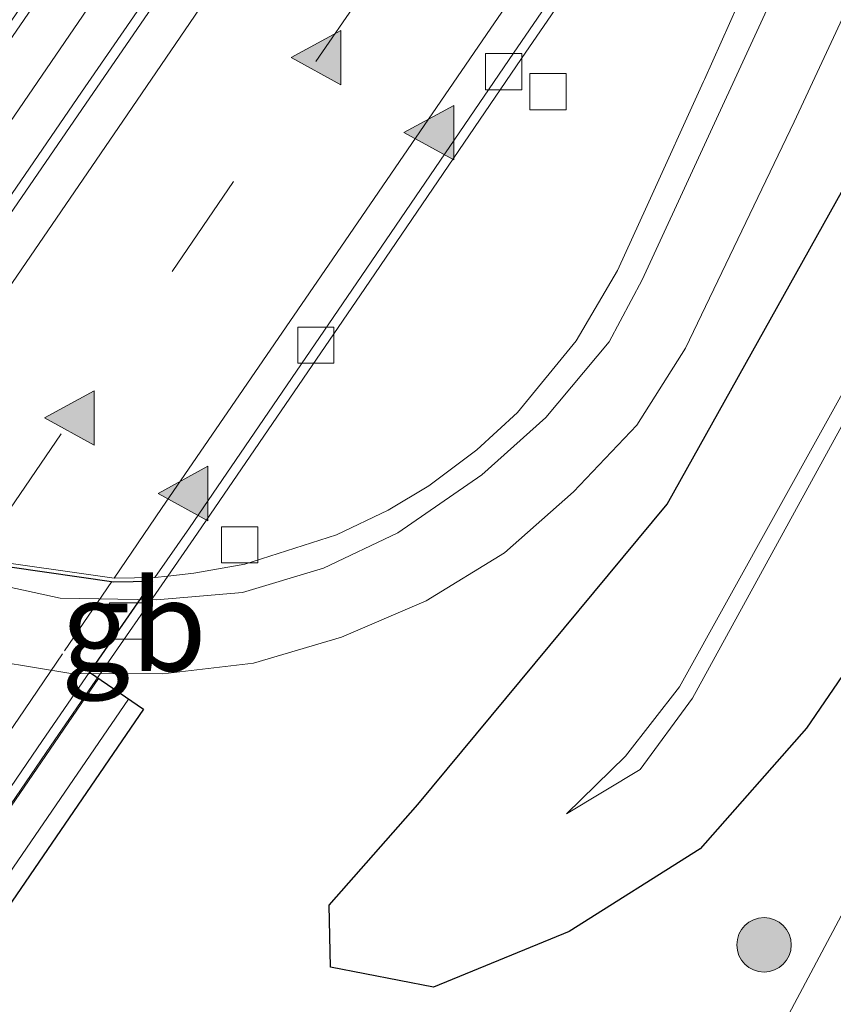
# Model space of a CAD drawing. Units: metres. Extents: x 175291 to 180010, y 318746 to 325002.
# Drawn here: x 177995 to 178018, y 318792 to 318819 of the extents above; entities that cross this region are included whole.
import ezdxf
from ezdxf.enums import TextEntityAlignment as Align

# ---------------------------------------------------------------- set-up
doc = ezdxf.new("R2010")
doc.units = ezdxf.units.M
doc.linetypes.add('IE-TERREINAFSCHEIDING', pattern=[10, 8, -2])
doc.linetypes.add('VW-3-9_STREEP', pattern=[12, 3, -9])
doc.layers.get('0').update_dxf_attribs({"lineweight": 25})
for name, color, linetype, lineweight in [('B-ME-BV-GELEIDECONSTRUCTIE-BARRIER-L-B1', 213, 'BV-STEPBARRIER', 18), ('B-ME-BV-GELEIDECONSTRUCTIE-BARRIER-L-B3', 213, 'BV-STEPBARRIER', 18), ('B-ME-GR-BOOM-S-B1', 93, 'Continuous', 18), ('B-ME-GW-KRUINLIJN-L-B1', 93, 'Continuous', 18), ('B-ME-IE-GRASLAND-GV-B6', 93, 'Continuous', 18), ('B-ME-IE-TERREINAFSCHEIDING-RASTERHEKWERK-L-B1', 8, 'IE-TERREINAFSCHEIDING', 18), ('B-ME-MW-MUUR-GV-B6', 8, 'IE-TERREINAFSCHEIDING-KUNSTMATIG', 18), ('B-ME-MW-MUUR-L-B1', 8, 'IE-TERREINAFSCHEIDING-KUNSTMATIG', 18), ('B-ME-OG-WATER-GV-B6', 153, 'Continuous', 18), ('B-ME-VH-VERH_SOORT-BETON-OVERIG-GV-B6', 8, 'IE-TERREINAFSCHEIDING-NATUURLIJK-HOUTWAL', 18), ('B-ME-VH-VERH_SOORT-BETON-OVERIG-GV-B8', 8, 'IE-TERREINAFSCHEIDING-NATUURLIJK-HOUTWAL', 18), ('B-ME-VH-VERH_SOORT-BITUMEN-GV-B6', 8, 'IE-TERREINAFSCHEIDING-NATUURLIJK-HOUTWAL', 18), ('B-ME-VH-VERH_SOORT-BITUMEN-GV-B8', 8, 'IE-TERREINAFSCHEIDING-NATUURLIJK-HOUTWAL', 18), ('B-ME-VV-KOLK-S-B1', 8, 'Continuous', 18), ('B-ME-VV-KOLK-S-B2', 8, 'Continuous', 18), ('B-ME-VW-MARKERING-39STREEP-015-L-B1', 255, 'VW-3-9_STREEP', 18), ('B-ME-VW-MARKERING-STREEP-015-L-B1', 7, 'Continuous', 18), ('B-ME-VW-MARKERING-STREEP-015-L-B2', 7, 'Continuous', 18), ('B-ME-VW-MARKERING-STREEP-015-L-B3', 7, 'Continuous', 18), ('B-ME-VW-MARKERING-VLAKMARK-S-B1', 7, 'Continuous', 18)]:
    doc.layers.add(name, color=color, linetype=linetype, lineweight=lineweight)
doc.layers.add('B-ME-GW-INSTEEKWATERGANG-L-B1', color=10, linetype='Continuous')
doc.layers.add('B-ME-KW-TUNNEL-GV-B8', color=10, linetype='Continuous')
doc.styles.add('NLCS-ISO', font='NLCS-ISO.TTF')
doc.linetypes.add('BV-STEPBARRIER', pattern='A,1,-1,[16,NLCS.SHX,S=1,R=0,X=-1,Y=0],1', length=3)
doc.linetypes.add('IE-TERREINAFSCHEIDING-KUNSTMATIG', pattern='A,4,[82,NLCS.SHX,S=0.75,R=90,X=0,Y=0],4,-2', length=10)
doc.linetypes.add('IE-TERREINAFSCHEIDING-NATUURLIJK-HOUTWAL', pattern='A,7,-1.5,[67,NLCS.SHX,S=0.75,R=45,X=0,Y=0],-1.5,7,-1.5,[70,NLCS.SHX,S=0.75,R=0,X=0,Y=0],-1.5', length=20)

# ---------------------------------------------------------------- blocks, each defined once
blk = doc.blocks.new('verfsymbol')
for color in [252, 253]:
    blk.add_hatch(color=color).paths.add_polyline_path([(0.75, -0.625), (0, 0.75), (-0.75, -0.625)])
blk.add_lwpolyline([(0.75, -0.625), (0, 0.75), (-0.75, -0.625)], close=True)
blk = doc.blocks.new('boom')
h = blk.add_hatch(color=256)
edge = h.paths.add_edge_path()
edge.add_arc((0, 0), 0.75, 0, 360)
blk.add_circle((0, 0), 0.75)
blk = doc.blocks.new('kolk')
blk.add_lwpolyline([(-0.5, -0.5), (0.5, -0.5), (0.5, 0.5), (-0.5, 0.5)], close=True)

msp = doc.modelspace()

# ---------------------------------------------------------------- linework, layer by layer
at = {"layer": 'B-ME-BV-GELEIDECONSTRUCTIE-BARRIER-L-B1'}
for points in [[(178045.3085, 318870.8291, 42.5), (178040.5038, 318863.8255, 42.111), (178035.8011, 318856.941, 41.723), (178031.5047, 318850.6183, 41.36), (178027.1073, 318844.2668, 41.016), (178023.2852, 318838.6996, 40.743), (178021.0182, 318835.4276, 40.556), (178017.0785, 318829.6881, 40.239), (178012.3246, 318822.7742, 39.861), (178008.9108, 318817.7985, 39.59), (178004.5839, 318811.4607, 39.245), (177999.9685, 318804.712, 38.875), (177999.1515, 318803.5292, 38.8121)], [(177987.4, 318807.5709, 38.8944), (177991.1034, 318812.947, 39.174), (177995.8106, 318819.7991, 39.555), (178000.4006, 318826.4842, 39.92), (178004.2987, 318832.1654, 40.22), (178008.6922, 318838.5866, 40.574), (178013.4579, 318845.4282, 40.949), (178016.9349, 318850.4666, 41.231), (178021.4569, 318857.1567, 41.617), (178026.1012, 318863.8796, 41.973), (178030.0725, 318869.635, 42.286)], [(178032.7824, 318869.3108, 42.338), (178028.1382, 318862.5265, 41.965), (178023.9581, 318856.4143, 41.63), (178019.4889, 318849.866, 41.295), (178015.489, 318843.9872, 40.992), (178013.1743, 318840.7485, 40.768), (178009.2425, 318835.0299, 40.455), (178004.6073, 318828.2757, 40.087), (178001.0884, 318823.1418, 39.798), (177996.7725, 318816.869, 39.46), (177992.3532, 318810.4365, 39.103), (177989.4447, 318806.1703, 38.8744)]]:
    msp.add_polyline3d(points, dxfattribs=at)
at = {"layer": 'B-ME-BV-GELEIDECONSTRUCTIE-BARRIER-L-B3'}
msp.add_line((177999.1515, 318803.5292, 38.8121), (177997.2692, 318800.8042, 38.6673), dxfattribs=at)
msp.add_polyline3d([(177997.2692, 318800.8042, 38.6673), (177995.9146, 318798.8431, 38.563), (177991.5686, 318792.4772, 38.238), (177986.6256, 318785.3142, 37.836), (177982.2, 318778.8417, 37.477), (177980.2803, 318776.0331, 37.352), (177980.2679, 318776.0231, 37.388), (177977.9249, 318772.5716, 37.192), (177974.3075, 318767.3351, 36.908), (177969.9309, 318760.9286, 36.565), (177965.9994, 318755.183, 36.256), (177962.7444, 318750.4729, 35.995), (177962.4208, 318750, 35.9687)], dxfattribs=at)
msp.add_polyline3d([(177997.2692, 318800.8042, 38.6673), (177995.9146, 318798.8431, 38.563), (177991.5686, 318792.4772, 38.238), (177986.6256, 318785.3142, 37.836), (177982.2, 318778.8417, 37.477), (177980.2803, 318776.0331, 37.352), (177980.2679, 318776.0231, 37.388), (177977.9249, 318772.5716, 37.192), (177974.3075, 318767.3351, 36.908), (177969.9309, 318760.9286, 36.565), (177965.9994, 318755.183, 36.256), (177962.7444, 318750.4729, 35.995), (177962.4208, 318750, 35.9687)], dxfattribs=at)
at = {"layer": 'B-ME-GW-INSTEEKWATERGANG-L-B1'}
for points in [[(178057.873, 318877.865, 46.89), (178052.763, 318867.957, 46.942), (178047.212, 318858.01, 47.001), (178042.052, 318847.578, 47.138), (178036.476, 318836.894, 47.197), (178030.843, 318826.256, 47.461), (178026.267, 318816.939, 47.891), (178023.258, 318810.811, 48.047), (178019.493, 318803.316, 48.397), (178016.768, 318799.338, 48.401), (178013.842, 318796.007, 48.486), (178010.225, 318793.733, 48.579), (178006.481, 318792.193, 48.67), (178003.64, 318792.752, 48.714), (178003.601, 318794.454, 48.651)], [(178003.601, 318794.454, 48.651), (178006.05, 318797.236, 48.536), (178012.923, 318805.513, 48.24), (178018.829, 318816.074, 47.9), (178024.53, 318826.217, 47.438), (178031.585, 318838.561, 47.045), (178037.758, 318849.544, 47.096), (178044.449, 318861.29, 47.067), (178050.14, 318871.273, 47.081)]]:
    msp.add_polyline3d(points, dxfattribs=at)
at = {"layer": 'B-ME-GW-KRUINLIJN-L-B1'}
msp.add_polyline3d([(178060.147, 318870.41, 46.417), (178057.573, 318866.677, 46.971), (178057.799, 318865.652, 47.029), (178051.351, 318853.644, 47.225), (178044.871, 318841.396, 47.446), (178037.295, 318827.572, 47.403), (178032.062, 318819.95, 47.726), (178025.774, 318809.276, 48.222), (178012.947, 318785.183, 49.142), (178011.105, 318781.506, 49.306), (178009.761, 318774.416, 49.358), (178007.736, 318768.408, 50.045)], dxfattribs=at)
at = {"layer": 'B-ME-IE-GRASLAND-GV-B6'}
for points in [[(177993.4357, 318803.521, 49.2541), (177996.18, 318802.926, 49.122), (177998.8387, 318802.878, 49.0132), (178001.207, 318803.079, 48.916), (178003.4463, 318803.7465, 48.844), (178005.498, 318804.721, 48.774), (178007.8109, 318806.3197, 48.6287), (178009.576, 318807.907, 48.506), (178011.3253, 318809.9923, 48.3675), (178012.233, 318811.702, 48.269), (178018.568, 318825.404, 47.698), (178025.488, 318839.063, 47.219), (178032.853, 318851.282, 47.059), (178041.687, 318864.371, 47.227), (178051.927, 318879.404, 47.075)], [(178048.0917, 318864.2214, 45.6341), (178042.934, 318854.985, 45.665), (178036.732, 318843.669, 45.724), (178030.766, 318832.322, 45.853), (178024.444, 318820.846, 46.084), (178018.8897, 318810.612, 46.2272), (178018.589, 318810.058, 46.235), (178013.263, 318800.474, 46.565), (178011.776, 318798.57, 46.769), (178010.15, 318796.98, 46.91), (178012.178, 318798.198, 46.8), (178013.623, 318800.163, 46.557), (178018.939, 318809.849, 46.235), (178020.4182, 318812.5221, 46.1858), (178024.924, 318820.665, 46.036), (178031.252, 318831.971, 45.936), (178037.033, 318843.579, 45.67), (178043.331, 318854.796, 45.682), (178048.4367, 318863.9971, 45.6086), (178049.315, 318865.58, 45.596), (178054.818, 318875.425, 45.741)], [(178058.217, 318865.402, 46.895), (178058.784, 318866.686, 46.396), (178060.147, 318870.41, 46.417), (178057.573, 318866.677, 46.971), (178057.799, 318865.652, 47.029), (178054.7176, 318859.9135, 47.1227), (178051.351, 318853.644, 47.225), (178044.871, 318841.396, 47.446), (178037.295, 318827.572, 47.403), (178034.0651, 318822.8676, 47.6024), (178033.2791, 318821.7227, 47.6509), (178032.062, 318819.95, 47.726), (178025.774, 318809.276, 48.222), (178012.947, 318785.183, 49.142)], [(178012.947, 318785.183, 49.142), (178025.774, 318809.276, 48.222), (178032.062, 318819.95, 47.726), (178037.295, 318827.572, 47.403), (178044.871, 318841.396, 47.446), (178051.351, 318853.644, 47.225), (178054.7176, 318859.9135, 47.1227)], [(178024.53, 318826.217, 47.438), (178018.829, 318816.074, 47.9), (178012.923, 318805.513, 48.24), (178006.05, 318797.236, 48.536), (178003.601, 318794.454, 48.651), (178003.64, 318792.752, 48.714), (178004.4676, 318792.5892, 48.7012), (178006.481, 318792.193, 48.67), (178010.225, 318793.733, 48.579), (178013.842, 318796.007, 48.486), (178016.768, 318799.338, 48.401), (178019.493, 318803.316, 48.397), (178023.258, 318810.811, 48.047), (178026.267, 318816.939, 47.891), (178029.9449, 318824.4273, 47.5454)], [(178029.9449, 318824.4273, 47.5454), (178026.267, 318816.939, 47.891), (178023.258, 318810.811, 48.047), (178019.493, 318803.316, 48.397), (178016.768, 318799.338, 48.401), (178013.842, 318796.007, 48.486), (178010.225, 318793.733, 48.579), (178006.481, 318792.193, 48.67), (178004.4676, 318792.5892, 48.7012), (178003.64, 318792.752, 48.714), (178003.601, 318794.454, 48.651), (178006.05, 318797.236, 48.536), (178012.923, 318805.513, 48.24), (178018.829, 318816.074, 47.9), (178024.53, 318826.217, 47.438)]]:
    msp.add_polyline3d(points, dxfattribs=at)
at = {"layer": 'B-ME-IE-TERREINAFSCHEIDING-RASTERHEKWERK-L-B1'}
msp.add_polyline3d([(178049.891, 318872.887, 47.06), (178045.299, 318865.998, 47.079), (178040.375, 318858.621, 47.112), (178035.654, 318851.625, 47.081), (178032.419, 318846.719, 47.122), (178028.117, 318839.1, 47.158), (178025.612, 318834.755, 47.303), (178023.13, 318830.399, 47.407), (178019.595, 318822.84, 47.715), (178016.431, 318816.053, 47.992), (178013.432, 318809.816, 48.224), (178012.086, 318807.695, 48.314), (178010.339, 318805.853, 48.413), (178008.438, 318804.171, 48.553), (178006.277, 318802.851, 48.642), (178003.938, 318801.85, 48.798), (178001.514, 318801.132, 48.905), (177999.011, 318800.833, 48.994), (177996.475, 318800.848, 49.113), (177993.992, 318801.252, 49.224)], dxfattribs=at)
at = {"layer": 'B-ME-KW-TUNNEL-GV-B8'}
msp.add_polyline3d([(177965.2649, 318750, 34.8973), (177933.3654, 318750, 34.0844), (177939.3814, 318758.7742, 34.5639), (177948.0554, 318771.4108, 35.2497), (177948.1432, 318771.5295, 35.2563), (177954.3014, 318780.5081, 35.7502), (177960.4268, 318789.4331, 36.2441), (177961.323, 318788.9831, 36.2475), (177969.8541, 318801.4156, 36.9222), (177978.2785, 318813.7012, 37.664), (177990.5391, 318805.2985, 38.0175), (177993.8311, 318803.9223, 37.9659), (177997.6613, 318803.3703, 37.9577), (177998.7248, 318803.3865, 37.9053), (177996.9911, 318800.8768, 37.763), (177998.4789, 318799.8578, 37.663), (177990.0273, 318787.5271, 36.9199), (177981.584, 318775.2029, 36.2463), (177982.2528, 318774.7639, 36.2463), (177982.2107, 318774.6998, 36.2429), (177975.9907, 318765.6291, 35.75), (177969.7717, 318756.5629, 35.2558), (177969.7037, 318756.4649, 35.2505), (177965.2649, 318750, 34.8973)], dxfattribs=at)
msp.add_polyline3d([(177965.2649, 318750, 34.8973), (177933.3654, 318750, 34.0844), (177939.3814, 318758.7742, 34.5639), (177948.0554, 318771.4108, 35.2497), (177948.1432, 318771.5295, 35.2563), (177954.3014, 318780.5081, 35.7502), (177960.4268, 318789.4331, 36.2441), (177961.323, 318788.9831, 36.2475), (177969.8541, 318801.4156, 36.9222), (177978.2785, 318813.7012, 37.664), (177990.5391, 318805.2985, 38.0175), (177993.8311, 318803.9223, 37.9659), (177997.6613, 318803.3703, 37.9577), (177998.7248, 318803.3865, 37.9053), (177996.9911, 318800.8768, 37.763), (177998.4789, 318799.8578, 37.663), (177990.0273, 318787.5271, 36.9199), (177981.584, 318775.2029, 36.2463), (177982.2528, 318774.7639, 36.2463), (177982.2107, 318774.6998, 36.2429), (177975.9907, 318765.6291, 35.75), (177969.7717, 318756.5629, 35.2558), (177969.7037, 318756.4649, 35.2505), (177965.2649, 318750, 34.8973)], dxfattribs=at)
at = {"layer": 'B-ME-MW-MUUR-GV-B6'}
for points in [[(178041.687, 318864.371, 47.227), (178032.853, 318851.282, 47.059), (178025.488, 318839.063, 47.219), (178018.568, 318825.404, 47.698), (178012.233, 318811.702, 48.269), (178011.3253, 318809.9923, 48.3675), (178009.576, 318807.907, 48.506), (178007.8109, 318806.3197, 48.6287), (178005.498, 318804.721, 48.774), (178003.4463, 318803.7465, 48.844), (178001.207, 318803.079, 48.916), (177998.8387, 318802.878, 49.0132), (177996.18, 318802.926, 49.122), (177993.4357, 318803.521, 49.2541)], [(177987.1773, 318807.7236, 37.9944), (177990.881, 318813.1, 38.274), (177995.588, 318819.952, 38.655), (178000.178, 318826.637, 39.02), (178004.076, 318832.318, 39.32), (178008.47, 318838.74, 39.674), (178013.236, 318845.582, 40.049), (178016.712, 318850.619, 40.331), (178021.234, 318857.309, 40.717), (178025.879, 318864.033, 41.073), (178028.361, 318862.374, 41.065), (178024.181, 318856.262, 40.73), (178019.712, 318849.714, 40.395), (178015.71, 318843.832, 40.092), (178013.395, 318840.593, 39.868), (178009.465, 318834.877, 39.555), (178004.83, 318828.123, 39.187), (178001.311, 318822.989, 38.898), (177996.995, 318816.716, 38.56), (177992.576, 318810.284, 38.203), (177989.6674, 318806.0176, 37.9744), (177987.1773, 318807.7236, 37.9944)], [(177993.858, 318804.0195, 37.9659), (177997.6677, 318803.4705, 37.9577), (177998.7946, 318803.4876, 37.9018), (177999.1515, 318803.5292, 38.8121), (177999.869, 318803.609, 38.898), (178001.278, 318803.863, 38.957), (178003.809, 318804.669, 39.288), (178005.231, 318805.35, 39.476), (178006.355, 318806.02, 39.637), (178007.679, 318807.015, 39.809), (178008.795, 318808.045, 39.991), (178010.421, 318810.02, 40.25), (178011.56, 318811.957, 40.336), (178012.376, 318813.748, 40.394), (178013.931, 318817.163, 40.423), (178013.954, 318817.223, 40.42), (178015.571, 318820.83, 40.484)]]:
    msp.add_polyline3d(points, dxfattribs=at)
at = {"layer": 'B-ME-MW-MUUR-L-B1'}
msp.add_polyline3d([(178027.019, 318863.1823, 42.2081), (178019.0071, 318851.5427, 44.284), (178016.2271, 318847.3924, 44.888), (177988.5311, 318806.8885, 44.897)], dxfattribs=at)
at = {"layer": 'B-ME-OG-WATER-GV-B6'}
msp.add_polyline3d([(178048.948, 318865.755, 45.629), (178054.471, 318875.493, 45.748), (178056.162, 318878.479, 45.561), (178056.348, 318878.373, 45.518), (178054.818, 318875.425, 45.741), (178049.315, 318865.58, 45.596), (178043.331, 318854.796, 45.682), (178037.033, 318843.579, 45.67), (178031.252, 318831.971, 45.936), (178024.924, 318820.665, 46.036), (178018.939, 318809.849, 46.235), (178013.623, 318800.163, 46.557), (178012.178, 318798.198, 46.8), (178010.15, 318796.98, 46.91), (178011.776, 318798.57, 46.769), (178013.263, 318800.474, 46.565), (178018.589, 318810.058, 46.235), (178024.444, 318820.846, 46.084), (178030.766, 318832.322, 45.853), (178036.732, 318843.669, 45.724), (178042.934, 318854.985, 45.665), (178048.948, 318865.755, 45.629)], dxfattribs=at)
at = {"layer": 'B-ME-VH-VERH_SOORT-BETON-OVERIG-GV-B6'}
msp.add_polyline3d([(178015.571, 318820.83, 40.484), (178013.954, 318817.223, 40.42), (178013.931, 318817.163, 40.423), (178012.376, 318813.748, 40.394), (178011.56, 318811.957, 40.336), (178010.421, 318810.02, 40.25), (178008.795, 318808.045, 39.991), (178007.679, 318807.015, 39.809), (178006.355, 318806.02, 39.637), (178005.231, 318805.35, 39.476), (178003.809, 318804.669, 39.288), (178001.278, 318803.863, 38.957), (177999.869, 318803.609, 38.898), (177999.1515, 318803.5292, 38.8121), (177998.7946, 318803.4876, 37.9018), (177999.746, 318804.865, 37.975), (178004.361, 318811.613, 38.345), (178008.688, 318817.951, 38.69), (178012.102, 318822.927, 38.961)], dxfattribs=at)
at = {"layer": 'B-ME-VH-VERH_SOORT-BETON-OVERIG-GV-B8'}
msp.add_polyline3d([(177963.688, 318750, 34.857), (177962.475, 318750, 34.826), (177967.814, 318757.776, 35.2505), (177967.882, 318757.874, 35.2558), (177974.094, 318766.93, 35.75), (177980.288, 318775.962, 36.2429), (177980.33, 318776.026, 36.2463), (177988.79, 318788.375, 36.9199), (177997.2411, 318800.7055, 37.663), (177998.0676, 318800.1391, 37.663), (177989.6149, 318787.8097, 36.9199), (177981.166, 318775.4773, 36.2463), (177981.124, 318775.4132, 36.2429), (177974.9187, 318766.3644, 35.75), (177968.7036, 318757.304, 35.2558), (177968.6356, 318757.2059, 35.2505), (177963.688, 318750, 34.857)], dxfattribs=at)
msp.add_polyline3d([(177963.688, 318750, 34.857), (177962.475, 318750, 34.826), (177967.814, 318757.776, 35.2505), (177967.882, 318757.874, 35.2558), (177974.094, 318766.93, 35.75), (177980.288, 318775.962, 36.2429), (177980.33, 318776.026, 36.2463), (177988.79, 318788.375, 36.9199), (177997.2411, 318800.7055, 37.663), (177998.0676, 318800.1391, 37.663), (177989.6149, 318787.8097, 36.9199), (177981.166, 318775.4773, 36.2463), (177981.124, 318775.4132, 36.2429), (177974.9187, 318766.3644, 35.75), (177968.7036, 318757.304, 35.2558), (177968.6356, 318757.2059, 35.2505), (177963.688, 318750, 34.857)], dxfattribs=at)
at = {"layer": 'B-ME-VH-VERH_SOORT-BITUMEN-GV-B6'}
for points in [[(178045.086, 318870.982, 41.6), (178042.8057, 318867.6582, 41.4154), (178040.281, 318863.978, 41.211), (178035.578, 318857.093, 40.823), (178031.282, 318850.771, 40.46), (178026.885, 318844.42, 40.116), (178023.063, 318838.853, 39.843), (178020.796, 318835.581, 39.656), (178016.856, 318829.841, 39.339), (178012.102, 318822.927, 38.961), (178008.688, 318817.951, 38.69), (178004.361, 318811.613, 38.345), (177999.746, 318804.865, 37.975), (177998.7946, 318803.4876, 37.9018), (177997.6677, 318803.4705, 37.9577), (177993.858, 318804.0195, 37.9659)], [(177992.576, 318810.284, 38.203), (177996.995, 318816.716, 38.56), (178001.311, 318822.989, 38.898), (178004.83, 318828.123, 39.187), (178009.465, 318834.877, 39.555), (178013.395, 318840.593, 39.868), (178015.71, 318843.832, 40.092), (178019.712, 318849.714, 40.395), (178024.181, 318856.262, 40.73), (178028.361, 318862.374, 41.065), (178033.005, 318869.158, 41.438)]]:
    msp.add_polyline3d(points, dxfattribs=at)
at = {"layer": 'B-ME-VH-VERH_SOORT-BITUMEN-GV-B8'}
msp.add_polyline3d([(177993.8311, 318803.9223, 37.9659), (177997.6613, 318803.3703, 37.9577), (177998.7248, 318803.3865, 37.9053), (177997.0465, 318800.9569, 37.7672), (177996.9911, 318800.8768, 37.763), (177995.692, 318798.996, 37.663), (177991.346, 318792.63, 37.338)], dxfattribs=at)
msp.add_polyline3d([(177993.8311, 318803.9223, 37.9659), (177997.6613, 318803.3703, 37.9577), (177998.7248, 318803.3865, 37.9053), (177997.0465, 318800.9569, 37.7672), (177996.9911, 318800.8768, 37.763), (177995.692, 318798.996, 37.663), (177991.346, 318792.63, 37.338)], dxfattribs=at)
at = {"layer": 'B-ME-VW-MARKERING-39STREEP-015-L-B1'}
msp.add_polyline3d([(178041.135, 318873.1, 41.757), (178036.799, 318866.754, 41.407), (178031.73, 318859.343, 40.994), (178027.3, 318852.842, 40.632), (178023.278, 318846.964, 40.316), (178019.39, 318841.347, 40.01), (178017.116, 318838.034, 39.828), (178013.227, 318832.357, 39.517), (178008.622, 318825.625, 39.154), (178004.934, 318820.195, 38.852), (178000.961, 318814.407, 38.537), (177996.207, 318807.449, 38.154), (177993.858, 318804.0195, 37.9659)], dxfattribs=at)
at = {"layer": 'B-ME-VW-MARKERING-STREEP-015-L-B1'}
for points in [[(178044.256, 318871.486, 41.684), (178039.529, 318864.618, 41.321), (178034.819, 318857.629, 40.907), (178030.472, 318851.323, 40.586), (178026.072, 318844.919, 40.233), (178020.078, 318836.255, 39.757), (178015.99, 318830.211, 39.43), (178011.443, 318823.575, 39.064), (178007.944, 318818.466, 38.78), (178003.705, 318812.275, 38.44), (177998.981, 318805.397, 38.061), (177997.6677, 318803.4705, 37.9577)], [(178033.939, 318868.734, 41.493), (178029.092, 318861.619, 41.106), (178024.976, 318855.592, 40.764), (178020.487, 318849.061, 40.415), (178016.549, 318843.337, 40.1), (178014.202, 318839.954, 39.908), (178010.301, 318834.218, 39.596), (178005.742, 318827.571, 39.233), (178002.141, 318822.273, 38.941), (177997.913, 318816.073, 38.608), (177993.401, 318809.502, 38.245), (177990.5871, 318805.3868, 38.0175)]]:
    msp.add_polyline3d(points, dxfattribs=at)
at = {"layer": 'B-ME-VW-MARKERING-STREEP-015-L-B2'}
msp.add_line((177997.6049, 318803.3785, 37.9528), (177996.3022, 318801.4674, 37.8504), dxfattribs=at)
at = {"layer": 'B-ME-VW-MARKERING-STREEP-015-L-B3'}
msp.add_polyline3d([(177996.2471, 318801.3867, 37.8461), (177995.038, 318799.613, 37.751), (177990.608, 318793.153, 37.411), (177985.64, 318785.9, 37.006), (177980.906, 318778.965, 36.626), (177979.34, 318776.677, 36.496), (177976.964, 318773.25, 36.31), (177973.361, 318767.968, 36.025), (177969.033, 318761.66, 35.686), (177965.064, 318755.898, 35.373), (177961.824, 318751.139, 35.114), (177961.042, 318750, 35.0508)], dxfattribs=at)
msp.add_polyline3d([(177996.2471, 318801.3867, 37.8461), (177995.038, 318799.613, 37.751), (177990.608, 318793.153, 37.411), (177985.64, 318785.9, 37.006), (177980.906, 318778.965, 36.626), (177979.34, 318776.677, 36.496), (177976.964, 318773.25, 36.31), (177973.361, 318767.968, 36.025), (177969.033, 318761.66, 35.686), (177965.064, 318755.898, 35.373), (177961.824, 318751.139, 35.114), (177961.042, 318750, 35.0508)], dxfattribs=at)

# ---------------------------------------------------------------- block references
at = {"layer": 'B-ME-GR-BOOM-S-B1', "rotation": 90}
msp.add_blockref('boom', (178015.6, 318793.363, 48.81), dxfattribs=at)
at = {"layer": 'B-ME-VV-KOLK-S-B1', "rotation": 90}
for p in [(178008.4187, 318817.4364, 38.656), (178009.6422, 318816.8865, 39.56), (178003.2344, 318809.8968, 38.257), (178001.1299, 318804.3912, 38.881)]:
    msp.add_blockref('kolk', p, dxfattribs=at)
at = {"layer": 'B-ME-VV-KOLK-S-B2', "rotation": 90}
msp.add_blockref('kolk', (177998.0376, 318802.2929, 37.808), dxfattribs=at)
at = {"layer": 'B-ME-VW-MARKERING-VLAKMARK-S-B1', "rotation": 90}
for p in [(178003.303, 318817.826, 38.722), (178006.414, 318815.757, 38.632), (177996.496, 318807.891, 38.175), (177999.632, 318805.807, 38.085)]:
    msp.add_blockref('verfsymbol', p, dxfattribs=at)

# ---------------------------------------------------------------- texts
at = {"layer": 'B-ME-BV-GELEIDECONSTRUCTIE-BARRIER-L-B3', "ltscale": 0.2, "style": 'NLCS-ISO'}
msp.add_text('gb', height=2.5, dxfattribs=at).set_placement((177998.2103, 318802.1667), align=Align.MIDDLE_CENTER)

doc.saveas('drawing.dxf')
